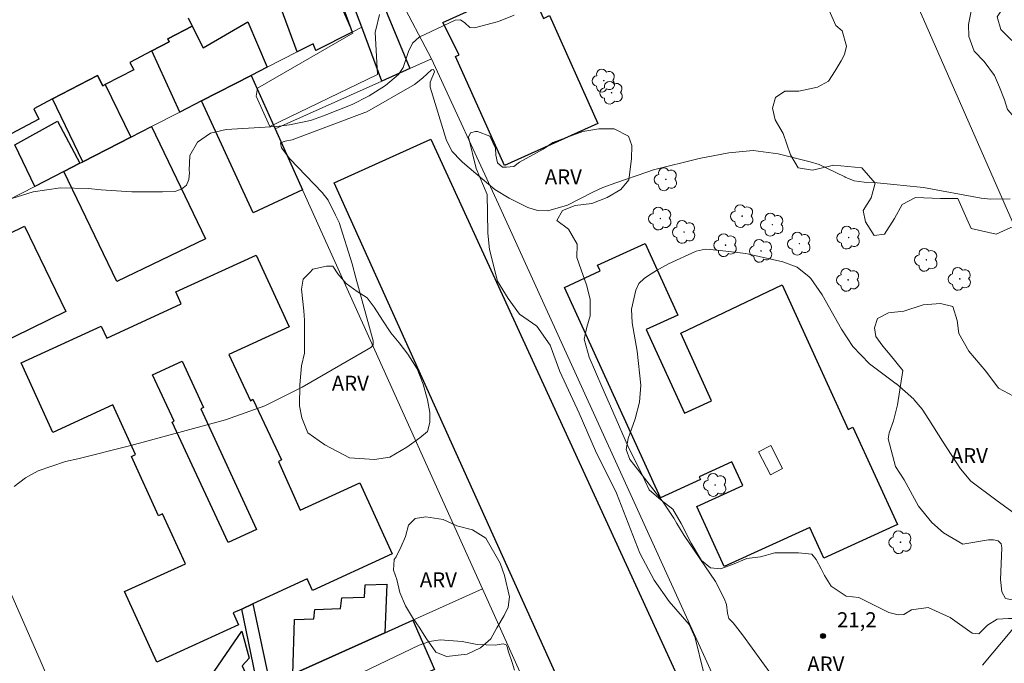
# Model space of a CAD drawing. Units: metres. Extents: x 283102 to 283618, y 1677114 to 1677680.
# Drawn here: x 283290 to 283389, y 1677518 to 1677582 of the extents above; entities that cross this region are included whole.
import ezdxf

# ---------------------------------------------------------------- set-up
doc = ezdxf.new("R2010")
doc.units = ezdxf.units.M
doc.header["$MEASUREMENT"] = 0
for name, color, linetype, lineweight, true_color in [('Arvores_Isoladas', 7, 'Continuous', 18, 0x00ff33), ('Curvas_Intermediarias', 7, 'Continuous', 9, 0x783c14), ('Curvas_Mestras', 7, 'Continuous', 20, 0x783c14), ('Pto_Cotado', 7, 'Continuous', 9, 0x783c14), ('Topon_Pto_Cotado', 7, 'Continuous', 9, 0x783c14), ('Topon_Vegetacao', 7, 'Continuous', 9, 0x00ff33), ('Vegetacao', 7, 'Orla8', 9, 0x00ff33)]:
    doc.layers.add(name, color=color, linetype=linetype, lineweight=lineweight, true_color=true_color)
for name, color, linetype, lineweight in [('Cerca', 8, 'Cerca', 20), ('Edificacoes', 7, 'Continuous', 30), ('Edificacoes_Vazios', 7, 'Continuous', 15), ('Muro_Grade', 8, 'Continuous', 20)]:
    doc.layers.add(name, color=color, linetype=linetype, lineweight=lineweight)
doc.styles.add('Arial', font='arial.ttf', dxfattribs={"height": 1.5})
doc.styles.get("Standard").update_dxf_attribs({"font": 'arial.ttf'})
doc.linetypes.add('Cerca', pattern='A,10,0,["X",Standard,S=1,R=0,X=0,Y=-0.5],0.1', length=10.1)
doc.linetypes.add('Orla8', pattern='A,6,-0.5,["V",Standard,S=1,R=0,X=-0.5,Y=-1],-0.5,6,-0.5,["V",Standard,S=1,R=0,X=-0.5,Y=-1],-0.5', length=14)

# ---------------------------------------------------------------- blocks, each defined once
blk = doc.blocks.new('Cotas')
at = {"layer": 'Pto_Cotado'}
blk.add_hatch(color=256, dxfattribs=at).paths.add_polyline_path([(0, 0.24, 1), (0, -0.24, 1)])
at = {"layer": 'Pto_Cotado', "lineweight": -3}
blk.add_lwpolyline([(0, -0.24, -1), (0, 0.24, -1)], format="xyb", close=True, dxfattribs=at)
blk = doc.blocks.new('Arvore')
at = {"layer": 'Arvores_Isoladas'}
blk.add_lwpolyline([(-0.718, 0.493, 0.872324), (-0.722, -0.551, 0.862983), (0.284, -0.827, 0.900105), (0.89, 0.029, 0.863155), (0.262, 0.861, 0.882486)], format="xyb", close=True, dxfattribs=at)
blk.add_circle((0, 0), 0.0286, dxfattribs=at)

msp = doc.modelspace()

# ---------------------------------------------------------------- linework, layer by layer
at = {"layer": 'Cerca', "flags": 128}
msp.add_lwpolyline([(283407.456, 1677520.304), (283390.647, 1677559.696), (283373.401, 1677598.977), (283366.53, 1677616.282)], dxfattribs=at)
at = {"layer": 'Curvas_Intermediarias', "flags": 128}
for points, elevation in [([(283319.88, 1677589.214), (283323.434, 1677581.029), (283313.871, 1677575.524), (283313.743, 1677574.713), (283315.108, 1677571.682), (283325.909, 1677576.888), (283325.696, 1677581.156), (283325.739, 1677581.37), (283326.123, 1677582.906)], 18), ([(283288.731, 1677564.307), (283291.388, 1677565.13), (283294.129, 1677565.539), (283296.899, 1677565.481), (283298.21, 1677565.343), (283301.285, 1677565.131), (283304.367, 1677565.14), (283305.59, 1677565.188), (283306.269, 1677565.422), (283306.772, 1677565.794), (283307.011, 1677566.372), (283307.074, 1677567.087), (283307.036, 1677567.269), (283307.098, 1677568.794), (283307.873, 1677570.108), (283309.18, 1677571.019), (283310.728, 1677571.399), (283315.779, 1677571.684), (283317.101, 1677571.84), (283319.19, 1677572.289), (283320.513, 1677572.746), (283323.363, 1677573.898), (283325.07, 1677574.746), (283326.735, 1677575.806), (283328.01, 1677576.907), (283328.484, 1677577.594), (283329.032, 1677579.202), (283329.42, 1677580.04), (283330.103, 1677580.629), (283333.711, 1677582.35), (283334.228, 1677582.388), (283334.661, 1677582.083), (283335.191, 1677581.601), (283335.657, 1677581.581), (283338.058, 1677582.204), (283339.61, 1677582.842)], 19), ([(283365.412, 1677516.75), (283362.532, 1677520.765), (283361.575, 1677521.936), (283361.156, 1677522.387), (283361.005, 1677522.906), (283360.912, 1677523.786), (283360.694, 1677524.374), (283359.806, 1677526.095), (283356.659, 1677530.716), (283355.925, 1677531.905), (283355.626, 1677532.44), (283354.562, 1677534.037), (283351.972, 1677537.337), (283351.242, 1677538.283), (283351.227, 1677538.304), (283350.868, 1677539.331), (283351.051, 1677540.44), (283351.769, 1677542.407), (283352.2, 1677544.056), (283352.313, 1677545.756), (283351.966, 1677549.185), (283351.466, 1677552.03), (283351.391, 1677553.374), (283351.812, 1677555.285), (283352.137, 1677555.941), (283352.655, 1677556.458), (283353.082, 1677556.765), (283353.879, 1677557.273), (283355.101, 1677557.936), (283357.877, 1677559.201), (283358.785, 1677559.383), (283359.986, 1677559.294), (283362.843, 1677558.947), (283363.164, 1677558.892), (283366.566, 1677558.143), (283368.002, 1677557.579), (283369.204, 1677556.63), (283369.356, 1677556.46), (283370.517, 1677554.835), (283372.442, 1677551.379), (283373.587, 1677549.641), (283375.239, 1677547.898), (283377.926, 1677545.909), (283377.958, 1677545.886), (283379.682, 1677544.366), (283379.736, 1677544.307), (283380.523, 1677543.36)], 21), ([(283380.523, 1677543.36), (283381.218, 1677542.343), (283382.568, 1677540.147), (283384.37, 1677537.392), (283385.417, 1677536.149), (283387.912, 1677534.287), (283390.996, 1677532.046), (283392.044, 1677530.678), (283392.298, 1677528.973), (283391.797, 1677525.702), (283391.28, 1677524.099), (283390.486, 1677522.614), (283389.508, 1677521.207), (283386.585, 1677517.72)], 21), ([(283323.598, 1677516.605), (283330.084, 1677519.705), (283331.12, 1677520.08), (283332.209, 1677520.243), (283334.421, 1677520.073), (283335.9, 1677519.768), (283337.731, 1677519.718), (283338.533, 1677519.837), (283338.82, 1677519.74), (283338.911, 1677519.55), (283339.068, 1677519.052), (283339.411, 1677517.987), (283339.66, 1677517.223)], 21)]:
    msp.add_lwpolyline(points, dxfattribs=dict(at, elevation=elevation))
at = {"layer": 'Curvas_Mestras', "elevation": 20, "flags": 128}
msp.add_lwpolyline([(283289.479, 1677535.609), (283290.626, 1677536.479), (283291.886, 1677537.176), (283294.618, 1677538.11), (283295.869, 1677538.396), (283301.173, 1677539.724), (283310.687, 1677542.307), (283314.625, 1677543.684), (283318.357, 1677545.559), (283325.257, 1677549.538), (283325.474, 1677549.821), (283325.472, 1677550.194), (283323.742, 1677556.525), (283323.386, 1677557.912), (283322.084, 1677562.059), (283321.974, 1677562.281), (283321.692, 1677562.789), (283320.999, 1677564.244), (283320.961, 1677564.309), (283320.383, 1677565.065), (283317.122, 1677568.446), (283316.301, 1677569.558), (283316.178, 1677570.053), (283316.672, 1677570.222), (283317.368, 1677570.355), (283324.658, 1677573.082), (283324.848, 1677573.169), (283329.62, 1677575.886), (283330.426, 1677576.531), (283330.45, 1677576.557), (283331.324, 1677577.374), (283331.527, 1677577.384), (283331.619, 1677577.183), (283331.201, 1677576.122), (283331.196, 1677575.646), (283332.848, 1677570.302), (283333.397, 1677569.173), (283334.264, 1677568.268), (283334.456, 1677568.122), (283335.786, 1677566.988), (283337.666, 1677565.361), (283339.107, 1677564.509), (283341.003, 1677563.575), (283341.969, 1677563.26), (283342.985, 1677563.23), (283344.961, 1677563.82), (283347.517, 1677565.113), (283348.513, 1677565.562), (283349.799, 1677566.043), (283352.912, 1677567.115), (283353.6, 1677567.332), (283358.186, 1677568.482), (283361.163, 1677569.045), (283363.204, 1677569.263), (283363.602, 1677569.274), (283366.099, 1677568.951), (283369.309, 1677568.15), (283370.211, 1677567.871), (283372.763, 1677566.63), (283372.811, 1677566.605), (283373.729, 1677566.249), (283374.702, 1677566.095), (283376.03, 1677566.027), (283380.667, 1677565.566), (283386.463, 1677564.508), (283387.424, 1677564.4), (283389.363, 1677564.444)], dxfattribs=at)
at = {"layer": 'Edificacoes', "flags": 128}
for points in [[(283308.847, 1677603.637), (283314.149, 1677606.338), (283323.363, 1677581.158), (283319.733, 1677579.31), (283319.454, 1677579.988), (283317.851, 1677579.167)], [(283348.022, 1677571.994), (283338.664, 1677567.782), (283333.753, 1677578.705), (283334.099, 1677578.872), (283332.467, 1677582.124), (283335.875, 1677583.66), (283335.738, 1677583.966), (283336.713, 1677584.405), (283336.817, 1677584.173), (283338.02, 1677584.714), (283337.696, 1677585.434), (283340.644, 1677586.759), (283342.547, 1677582.525), (283343.166, 1677582.803)], [(283329.175, 1677577.507), (283326.344, 1677576.236), (283324.343, 1677581.648), (283323.293, 1677584.489), (283325.303, 1677586.03), (283326.045, 1677584.225), (283326.329, 1677584.339)], [(283308.277, 1677574.255), (283306.096, 1677573.135), (283303.285, 1677579.257), (283305.039, 1677580.177), (283304.891, 1677580.462), (283307.326, 1677581.738), (283307.348, 1677581.746), (283308.451, 1677579.586), (283312.902, 1677582.177), (283314.849, 1677577.627), (283313.239, 1677576.796)], [(283301.184, 1677570.614), (283296.372, 1677568.153), (283293.341, 1677574.445), (283297.836, 1677576.795), (283298.376, 1677575.763), (283298.623, 1677575.886)], [(283308.277, 1677574.255), (283313.239, 1677576.796), (283315.66, 1677571.444), (283318.411, 1677565.342), (283313.46, 1677563.047)], [(283294.471, 1677567.172), (283291.56, 1677565.682), (283289.548, 1677569.868), (283293.82, 1677572.236), (283296.082, 1677568.003)], [(283294.471, 1677567.172), (283296.082, 1677568.003), (283296.372, 1677568.153), (283301.184, 1677570.614), (283303.255, 1677571.674), (283308.678, 1677560.441), (283299.794, 1677556.153)], [(283321.562, 1677566.032), (283331.251, 1677570.406), (283361.579, 1677504.447), (283351.456, 1677499.873)], [(283280.546, 1677560.03), (283284.617, 1677562.12), (283285.921, 1677559.451), (283290.519, 1677561.692), (283294.676, 1677553.162), (283285.958, 1677548.914)], [(283366.49, 1677555.818), (283373.121, 1677541.338), (283373.577, 1677541.547), (283378.045, 1677531.789), (283370.688, 1677528.421), (283369.27, 1677531.518), (283360.69, 1677527.591), (283357.932, 1677533.616), (283362.543, 1677535.727), (283361.46, 1677538.092), (283358.183, 1677536.592), (283358.307, 1677536.321), (283354.303, 1677534.487), (283346.801, 1677550.875), (283344.652, 1677555.569), (283348.238, 1677557.21), (283347.978, 1677557.777), (283352.748, 1677559.961), (283356.031, 1677552.79), (283352.863, 1677551.34), (283356.699, 1677542.96), (283359.418, 1677544.205), (283356.337, 1677550.991)], [(283313.419, 1677523.855), (283312.298, 1677523.335), (283311.431, 1677522.944), (283311.972, 1677521.763), (283303.802, 1677518.019), (283300.561, 1677525.091), (283306.648, 1677527.88), (283304.366, 1677532.86), (283303.954, 1677532.671), (283301.233, 1677538.61), (283301.667, 1677538.809), (283299.384, 1677543.792), (283293.374, 1677541.038), (283290.177, 1677548.015), (283298.208, 1677551.695), (283298.764, 1677550.481), (283306.236, 1677553.905), (283305.685, 1677555.107), (283313.748, 1677558.802), (283317.044, 1677551.608), (283311.008, 1677548.845), (283313.176, 1677544.206), (283313.428, 1677544.376), (283316.283, 1677538.276), (283316.001, 1677538.115), (283318.162, 1677533.228), (283324.136, 1677535.965), (283327.39, 1677528.864), (283319.387, 1677525.197), (283318.859, 1677526.348)], [(283313.799, 1677531.318), (283310.928, 1677529.988), (283305.326, 1677542.062), (283305.519, 1677542.151), (283303.367, 1677546.789), (283306.322, 1677548.16), (283308.466, 1677543.541), (283308.186, 1677543.411)], [(283326.644, 1677520.954), (283317.42, 1677516.793), (283317.603, 1677522.296), (283319.538, 1677522.356), (283319.627, 1677523.279), (283322.217, 1677523.398), (283322.336, 1677524.455), (283324.599, 1677524.53), (283324.674, 1677525.75), (283326.862, 1677525.825)], [(283325.464, 1677491.903), (283321.432, 1677490.142), (283320.649, 1677492.019), (283323.364, 1677493.259), (283317.931, 1677505.838), (283313.917, 1677515.529), (283312.298, 1677523.335), (283313.419, 1677523.855), (283314.995, 1677516.477), (283318.271, 1677508.249)], [(283318.021, 1677511.3), (283315.92, 1677516.122), (283317.42, 1677516.793), (283326.644, 1677520.954), (283329.465, 1677522.225), (283331.635, 1677517.279), (283329.475, 1677516.332), (283331.036, 1677512.531), (283329.185, 1677511.601), (283327.404, 1677515.422)], [(283312.318, 1677521.104), (283313.046, 1677518.426), (283312.331, 1677517.637), (283313.507, 1677515.062), (283311.007, 1677511.935), (283309.16, 1677516.535)]]:
    msp.add_lwpolyline(points, close=True, dxfattribs=at)
msp.add_lwpolyline([(283306.918, 1677582.567), (283307.348, 1677581.746), (283307.326, 1677581.738), (283304.891, 1677580.462), (283305.039, 1677580.177), (283303.285, 1677579.257), (283301.091, 1677578.113), (283301.474, 1677577.381), (283298.623, 1677575.886), (283298.376, 1677575.763), (283297.836, 1677576.795), (283293.341, 1677574.445), (283291.44, 1677573.455), (283291.971, 1677572.43), (283288.601, 1677570.668)], dxfattribs=at)
at = {"layer": 'Edificacoes_Vazios', "flags": 128}
msp.add_lwpolyline([(283366.54, 1677537.401), (283365.308, 1677536.778), (283364.13, 1677539.097), (283365.363, 1677539.723)], close=True, dxfattribs=at)
at = {"layer": 'Muro_Grade', "flags": 128}
for points in [[(283313.239, 1677576.796), (283314.849, 1677577.627), (283317.851, 1677579.167), (283319.454, 1677579.988), (283319.733, 1677579.31), (283323.363, 1677581.158), (283324.343, 1677581.648), (283323.293, 1677584.489)], [(283328.085, 1677584.659), (283331.316, 1677578.467)], [(283313.239, 1677576.796), (283315.66, 1677571.444), (283326.344, 1677576.236), (283324.343, 1677581.648)], [(283329.175, 1677577.507), (283331.316, 1677578.467)], [(283331.316, 1677578.467), (283338.042, 1677563.896), (283366.42, 1677501.607)], [(283326.344, 1677576.236), (283329.175, 1677577.507)], [(283313.239, 1677576.796), (283308.277, 1677574.255), (283306.096, 1677573.135), (283303.255, 1677571.674), (283301.184, 1677570.614), (283296.372, 1677568.153), (283296.082, 1677568.003), (283294.471, 1677567.172), (283291.56, 1677565.682), (283284.617, 1677562.12), (283280.546, 1677560.03), (283275.844, 1677557.619)], [(283336.438, 1677525.366), (283318.411, 1677565.342), (283315.66, 1677571.444)], [(283319.331, 1677480.598), (283314.739, 1677478.547), (283310.804, 1677476.788), (283310.95, 1677476.303), (283310.15, 1677476.025), (283301.434, 1677496.395), (283299.523, 1677500.836), (283299.283, 1677501.396), (283296.342, 1677508.279), (283292.087, 1677518.215), (283281.206, 1677543.003), (283280.186, 1677545.334), (283274.984, 1677557.179), (283275.844, 1677557.619)], [(283336.438, 1677525.366), (283329.465, 1677522.225), (283326.644, 1677520.954), (283317.42, 1677516.793), (283315.92, 1677516.122), (283318.021, 1677511.3), (283326.304, 1677492.273), (283327.945, 1677488.491), (283330.696, 1677482.169), (283351.754, 1677491.413), (283350.473, 1677494.244)], [(283336.438, 1677525.366), (283340.8, 1677515.712), (283343.05, 1677510.72), (283350.473, 1677494.244)]]:
    msp.add_lwpolyline(points, dxfattribs=at)
at = {"layer": 'Vegetacao', "flags": 128}
for points in [[(283333.479, 1677592.593), (283334.124, 1677593.38), (283334.994, 1677594.301), (283336.485, 1677595.122), (283337.291, 1677596.377), (283338.295, 1677597.296), (283339.126, 1677598.066), (283339.509, 1677598.589), (283340.869, 1677599.057), (283341.644, 1677599.284), (283343.945, 1677602.013), (283345.897, 1677604.257), (283347.19, 1677606.269), (283346.797, 1677608.523), (283346.277, 1677611.224), (283346.694, 1677613.32), (283349.567, 1677616.322), (283351.673, 1677616.85), (283353.611, 1677617.757), (283355.64, 1677618.137), (283357.842, 1677617.76), (283358.622, 1677616.612), (283358.538, 1677614.904), (283358.638, 1677613.154), (283359.531, 1677611.827), (283360.755, 1677612.031), (283362.083, 1677613.115), (283363.655, 1677614.35), (283365.363, 1677615.503), (283366.575, 1677616.781), (283367.534, 1677617.066), (283369.866, 1677617.206), (283371.042, 1677617.024), (283374.867, 1677616.652), (283375.403, 1677615.497), (283374.673, 1677611.613), (283374.852, 1677608.295), (283375.873, 1677604.932), (283376.978, 1677600.671), (283377.553, 1677596.085), (283377.517, 1677592.974), (283377.249, 1677590.117), (283377.98, 1677587.947), (283380.186, 1677587.241), (283381.5, 1677587.723), (283382.47, 1677589.18), (283382.729, 1677590.403), (283382.076, 1677592.802), (283382.013, 1677593.956), (283382.441, 1677594.76), (283383.168, 1677595.346), (283384.037, 1677595.409), (283386.571, 1677594.434), (283387.241, 1677593.857), (283387.841, 1677592.929), (283388.075, 1677592.259), (283386.768, 1677590.664), (283386.284, 1677589.622), (283386.557, 1677585.641), (283385.44, 1677583.234), (283385.179, 1677581.904), (283385.222, 1677580.708), (283385.762, 1677579.236), (283386.764, 1677578.205), (283387.798, 1677576.796), (283388.303, 1677575.626), (283388.781, 1677574.364), (283389.074, 1677573.389), (283390.354, 1677571.952), (283391.141, 1677571.952), (283391.429, 1677572.627), (283391.107, 1677574.737), (283391.057, 1677576.708), (283390.863, 1677578.528), (283390.83, 1677579.098), (283389.241, 1677580.564), (283388.421, 1677581.393), (283388.053, 1677582.672), (283388.704, 1677583.656), (283389.497, 1677584.141), (283391.378, 1677584.141), (283392.433, 1677584.014), (283393.141, 1677583.629), (283393.877, 1677583.721), (283394.883, 1677584.234), (283395.776, 1677584.476), (283397.697, 1677584.041), (283398.518, 1677584.519), (283398.863, 1677585.105), (283399.477, 1677585.392), (283400.148, 1677585.49), (283400.986, 1677584.83), (283401.435, 1677583.587), (283401.628, 1677582.444), (283402.579, 1677581.119), (283403.741, 1677579.245), (283404.647, 1677577.42), (283404.68, 1677576.52), (283404.366, 1677575.649), (283403.764, 1677574.754), (283403.604, 1677573.97), (283405.006, 1677572.204), (283405.517, 1677570.739), (283406.559, 1677569.027), (283408.695, 1677568.181), (283410.256, 1677566.286), (283411.134, 1677564.258), (283411.712, 1677562.554), (283411.68, 1677561.058), (283410.413, 1677559.276), (283407.932, 1677558.276), (283406.418, 1677557.36), (283406, 1677556.533), (283405.708, 1677555.507), (283405.603, 1677554.781), (283405.967, 1677554.238), (283406.677, 1677553.995), (283407.445, 1677553.515), (283407.915, 1677552.651), (283408.222, 1677551.439), (283408.054, 1677550.05), (283406.681, 1677548.633), (283405.272, 1677547.451), (283402.819, 1677547.061), (283401.296, 1677547.653), (283399.785, 1677549.322), (283399.519, 1677551.504), (283399.809, 1677552.666), (283400.763, 1677555.582), (283401.249, 1677556.82), (283401.541, 1677557.796), (283401.336, 1677559.169), (283400.87, 1677559.303), (283397.779, 1677559.723), (283396.892, 1677559.457), (283395.624, 1677558.142), (283395.288, 1677556.936), (283395.997, 1677554.135), (283396.807, 1677553.748), (283397.623, 1677553.308), (283397.966, 1677552.797), (283398.002, 1677552.22), (283397.558, 1677551.301), (283396.87, 1677550.849), (283396.366, 1677550.85), (283395.808, 1677551.176), (283395.452, 1677552.155), (283394.576, 1677553.409), (283393.951, 1677553.627), (283393.257, 1677553.268), (283391.346, 1677552.3), (283390.559, 1677552.503), (283390.509, 1677553.499), (283390.653, 1677554.963), (283390.728, 1677555.72), (283390.306, 1677556.738), (283390.328, 1677558.338), (283392.137, 1677559.033), (283392.532, 1677559.748), (283392.451, 1677560.372), (283391.782, 1677560.992), (283390.678, 1677561.623), (283389.425, 1677561.572), (283387.959, 1677560.896), (283385.444, 1677561.459), (283385.023, 1677562.442), (283384.113, 1677564.476), (283382.365, 1677564.476), (283379.868, 1677564.585), (283378.529, 1677563.856), (283377.742, 1677562.469), (283376.756, 1677560.885), (283375.704, 1677560.754), (283374.834, 1677562.147), (283374.616, 1677563.277), (283375.413, 1677564.536), (283375.818, 1677566.007), (283374.494, 1677567.542), (283371.681, 1677567.827), (283369.534, 1677567.329), (283368.093, 1677567.547), (283367.341, 1677568.855), (283366.595, 1677570.985), (283365.803, 1677572.348), (283365.519, 1677573.518), (283365.829, 1677574.61), (283366.773, 1677575.231), (283368.182, 1677575.231), (283370.03, 1677575.629), (283371.143, 1677576.245), (283371.795, 1677577.265), (283372.414, 1677578.266), (283372.739, 1677578.897), (283372.937, 1677579.747), (283372.505, 1677581.266), (283371.891, 1677581.816), (283371.218, 1677583.326), (283371.056, 1677584.202), (283371.04, 1677585.027), (283369.808, 1677586.742), (283369.138, 1677587.763), (283369.125, 1677591.381), (283369.752, 1677592.525), (283370.865, 1677593.274), (283371.519, 1677593.726), (283371.224, 1677595.769), (283370.388, 1677596.941), (283369.58, 1677597.113), (283368.608, 1677596.857), (283367.374, 1677595.673), (283366.264, 1677594.909), (283364.256, 1677594.273), (283362.646, 1677594.256), (283360.683, 1677594.257), (283359.091, 1677594.16), (283357.408, 1677593.75), (283355.411, 1677592.683), (283353.546, 1677590.957), (283351.365, 1677588.987), (283349.391, 1677588.174), (283346.578, 1677587.768), (283345.189, 1677587.802), (283343.223, 1677588.326), (283340.694, 1677588.562), (283339.613, 1677588.467), (283336.288, 1677588.571), (283334.58, 1677589.677), (283333.208, 1677591.335)], [(283364.789, 1677503.782), (283364.589, 1677505.808), (283364.572, 1677507.231), (283363.702, 1677508.571), (283361.509, 1677510.145), (283360.036, 1677513.411), (283358.614, 1677517.044), (283357.777, 1677520.46), (283357.175, 1677521.8), (283355.166, 1677524.094), (283353.676, 1677526.221), (283352.22, 1677528.934), (283349.877, 1677534.945), (283347.785, 1677539.199), (283346.128, 1677542.966), (283344.187, 1677547.153), (283343.233, 1677549.782), (283341.894, 1677551.674), (283340.152, 1677552.897), (283339.031, 1677554.437), (283337.96, 1677556.196), (283337.14, 1677559.377), (283336.973, 1677561.001), (283336.956, 1677563.044), (283336.907, 1677564.869), (283335.802, 1677567.465), (283335.032, 1677570.629), (283335.25, 1677571.048), (283335.736, 1677571.182), (283335.953, 1677571.182), (283337.192, 1677570.713), (283337.761, 1677569.507), (283337.795, 1677568.821), (283337.945, 1677568.05), (283338.448, 1677567.615), (283338.858, 1677567.615), (283339.593, 1677567.665), (283340.146, 1677568.117), (283342.524, 1677569.406), (283343.512, 1677570.092), (283346.493, 1677571.196), (283348.1, 1677571.447), (283349.64, 1677571.447), (283351.097, 1677570.71), (283351.415, 1677569.772), (283351.381, 1677568.449), (283351.13, 1677566.356), (283350.326, 1677565.369), (283348.953, 1677564.582), (283347.395, 1677563.98), (283345.754, 1677563.762), (283344.482, 1677563.26), (283343.895, 1677562.272), (283345.067, 1677561.385), (283345.938, 1677559.911), (283345.921, 1677558.572), (283346.356, 1677557.332), (283346.874, 1677555.809), (283347.243, 1677554.402), (283347.242, 1677552.728), (283346.924, 1677551.589), (283346.656, 1677550.384), (283347.158, 1677548.575), (283348.396, 1677545.645), (283349.501, 1677543.133), (283351.091, 1677539.533), (283352.296, 1677537.155), (283353.149, 1677535.296), (283354.355, 1677534.258), (283355.543, 1677533.353), (283356.38, 1677531.896), (283357.368, 1677529.921), (283358.389, 1677528.196), (283359.309, 1677527.459), (283360.314, 1677527.375), (283361.52, 1677527.81), (283362.943, 1677528.412), (283364.316, 1677528.58), (283365.756, 1677528.981), (283366.844, 1677528.981), (283368.134, 1677528.981), (283369.456, 1677528.846), (283369.892, 1677528.311), (283370.411, 1677527.373), (283370.745, 1677526.686), (283371.415, 1677525.631), (283372.905, 1677524.61), (283374.194, 1677524.492), (283377.174, 1677522.984), (283378.112, 1677522.767), (283378.681, 1677522.8), (283379.451, 1677523.252), (283381.126, 1677523.503), (283383.336, 1677522.498), (283385.562, 1677520.923), (283386.215, 1677520.856), (283387.086, 1677521.71), (283388.058, 1677522.313), (283389.179, 1677522.396), (283390.552, 1677522.396), (283392.277, 1677521.994), (283393.6, 1677521.809), (283394.822, 1677521.424), (283395.542, 1677521.256), (283398.69, 1677521.188), (283399.778, 1677521.356), (283401.017, 1677521.841), (283402.189, 1677521.891), (283402.876, 1677521.64), (283404.717, 1677520.4), (283405.186, 1677519.128), (283405.186, 1677518.224), (283405.001, 1677517.487), (283404.365, 1677517.018), (283403.745, 1677516.6), (283401.217, 1677515.361), (283400.145, 1677514.608), (283399.308, 1677513.654), (283398.403, 1677513.001), (283397.214, 1677512.298), (283394.82, 1677512.265), (283393.447, 1677512.265), (283391.103, 1677511.813), (283390.115, 1677511.345), (283389.277, 1677510.441), (283388.256, 1677509.236), (283386.949, 1677507.746), (283385.426, 1677506.858), (283383.634, 1677506.323), (283381.557, 1677505.57), (283379.012, 1677504.834), (283377.288, 1677504.215), (283375.211, 1677503.344), (283373.721, 1677502.725), (283371.812, 1677502.357), (283369.752, 1677502.073), (283367.961, 1677502.04), (283365.976, 1677502.519)], [(283323.868, 1677555.166), (283324.872, 1677554.53), (283325.592, 1677553.575), (283326.412, 1677552.286), (283327.266, 1677550.996), (283328.103, 1677550.008), (283328.974, 1677548.886), (283329.894, 1677547.396), (283330.497, 1677545.855), (283330.932, 1677544.315), (283331.149, 1677543.042), (283331.166, 1677542.021), (283330.914, 1677541.117), (283330.177, 1677540.48), (283328.871, 1677539.56), (283327.146, 1677538.539), (283325.623, 1677538.321), (283323.094, 1677538.473), (283320.65, 1677539.796), (283318.926, 1677541.002), (283318.323, 1677542.509), (283318.106, 1677543.698), (283318.123, 1677545.807), (283318.307, 1677547.699), (283318.609, 1677548.989), (283318.593, 1677552.27), (283318.526, 1677553.225), (283318.292, 1677555.385), (283318.477, 1677556.406), (283319.13, 1677557.042), (283319.431, 1677557.377), (283320.788, 1677557.695), (283321.424, 1677557.678), (283321.943, 1677556.908), (283322.788, 1677555.94)], [(283384.601, 1677529.841), (283382.688, 1677530.961), (283381.5, 1677532.016), (283380.161, 1677533.657), (283378.721, 1677536.286), (283377.851, 1677537.609), (283377.115, 1677540.389), (283377.215, 1677540.991), (283377.668, 1677542.18), (283378.053, 1677543.804), (283378.589, 1677547.237), (283377.317, 1677548.794), (283376.597, 1677549.682), (283375.878, 1677550.636), (283375.761, 1677551.524), (283376.045, 1677552.461), (283377.167, 1677553.03), (283378.708, 1677553.181), (283380.617, 1677553.833), (283382.375, 1677553.967), (283383.614, 1677553.648), (283384.049, 1677552.242), (283384.216, 1677550.952), (283385.22, 1677549.177), (283386.928, 1677547.168), (283388.183, 1677545.46), (283390.176, 1677544.404), (283392.125, 1677542.983), (283393.971, 1677541.03), (283394.54, 1677539.088), (283394.339, 1677536.961), (283393.099, 1677535.036), (283392.295, 1677533.345), (283392.244, 1677531.302), (283392.244, 1677529.628), (283392.595, 1677527.552), (283392.696, 1677526.061), (283392.411, 1677524.873), (283392.126, 1677524.437), (283391.255, 1677524.069), (283390.518, 1677524.053), (283388.878, 1677524.388), (283388.526, 1677525.058), (283388.376, 1677526.297), (283388.527, 1677529.461), (283388.443, 1677529.863), (283388.142, 1677530.181), (283387.69, 1677530.265), (283387.171, 1677530.265)], [(283331.774, 1677519.021), (283330.769, 1677520.445), (283330.167, 1677521.416), (283329.413, 1677522.471), (283328.71, 1677523.643), (283328.141, 1677525), (283327.84, 1677526.306), (283327.522, 1677527.227), (283327.573, 1677528.282), (283327.774, 1677528.55), (283328.293, 1677529.588), (283328.729, 1677530.592), (283329.03, 1677531.747), (283329.7, 1677532.4), (283330.755, 1677532.567), (283332.513, 1677532.299), (283333.869, 1677531.679), (283335.443, 1677531.26), (283336.766, 1677530.44), (283338.222, 1677527.928), (283338.657, 1677526.706), (283339.159, 1677524.562), (283339.008, 1677523.524), (283338.606, 1677522.687), (283337.886, 1677521.465), (283337.266, 1677520.36), (283336.261, 1677519.439), (283334.921, 1677518.82), (283332.845, 1677518.581)]]:
    msp.add_lwpolyline(points, close=True, dxfattribs=at)

# ---------------------------------------------------------------- block references
at = {"layer": 'Arvores_Isoladas'}
for p in [(283348.612, 1677576.285), (283349.392, 1677575.068), (283354.832, 1677566.392), (283354.274, 1677562.46), (283362.485, 1677562.708), (283365.508, 1677561.849), (283356.659, 1677561.121), (283368.213, 1677559.943), (283373.165, 1677560.554), (283360.822, 1677559.8), (283364.381, 1677559.224), (283380.949, 1677558.327), (283373.113, 1677556.318), (283384.303, 1677556.421), (283359.778, 1677535.764), (283378.357, 1677530.031)]:
    msp.add_blockref('Arvore', p, dxfattribs=at)
at = {"layer": 'Pto_Cotado'}
msp.add_blockref('Cotas', (283370.592, 1677520.634, 21.25), dxfattribs=at)

# ---------------------------------------------------------------- texts
at = {"layer": 'Topon_Pto_Cotado', "style": 'Arial'}
msp.add_text('21,2', height=1.5, dxfattribs=at).set_placement((283371.993, 1677521.514, 21.25))
at = {"layer": 'Topon_Vegetacao', "style": 'Arial'}
for p in [(283342.691, 1677565.896), (283321.333, 1677545.213), (283383.401, 1677537.959), (283330.159, 1677525.514), (283369.011, 1677517.079)]:
    msp.add_text('ARV', height=1.5, dxfattribs=at).set_placement(p)

doc.saveas('drawing.dxf')
